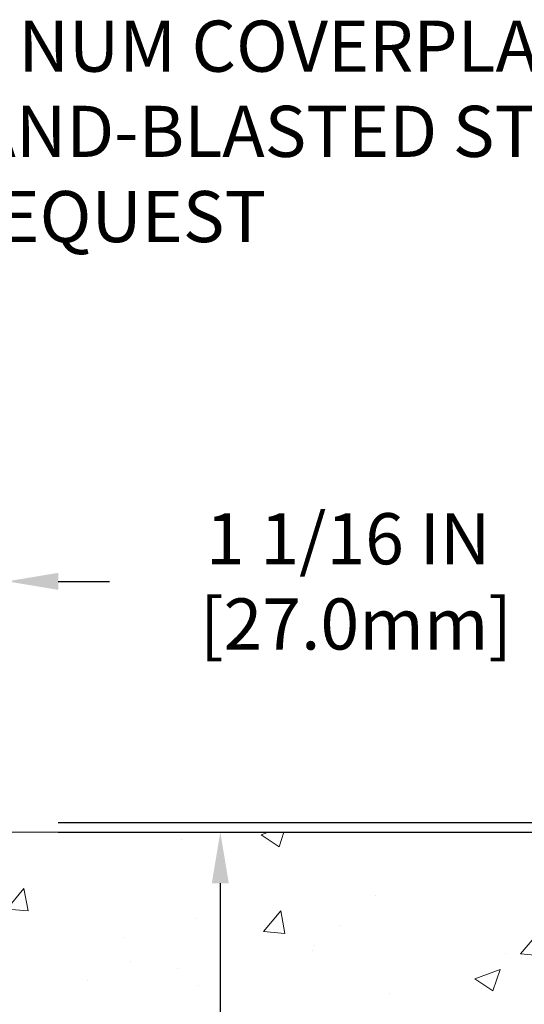
# Model space of a CAD drawing. Extents: x -7 to 3254, y -7 to 1977.
# Drawn here: x 35 to 38, y 22 to 28 of the extents above; entities that cross this region are included whole.
import ezdxf

# ---------------------------------------------------------------- set-up
doc = ezdxf.new("R2010")
doc.units = 0
doc.header["$LTSCALE"] = 5
doc.header["$MEASUREMENT"] = 0
doc.layers.get('DEFPOINTS').update_dxf_attribs({"linetype": 'CONTINUOUS'})
for name, color, linetype, lineweight in [('CONCRETE - H', 130, 'CONTINUOUS', 9), ('CONCRETE - L', 132, 'CONTINUOUS', 13), ('DIMS', 50, 'CONTINUOUS', 25), ('TEXT - 4', 241, 'CONTINUOUS', 25)]:
    doc.layers.add(name, color=color, linetype=linetype, lineweight=lineweight)
doc.styles.add('ROMANS', font='romans', dxfattribs={"width": 0.9})
doc.dimstyles.get("Standard").update_dxf_attribs({"dimtxt": 0.18, "dimasz": 0.18, "dimexe": 0.18, "dimexo": 0.0625, "dimgap": 0.09, "dimtad": 0, "dimtih": 1, "dimtoh": 1, "dimdec": 4, "dimzin": 0, "dimdsep": 46, "dimtxsty": 'Standard', "dimcen": 0.09, "dimadec": 0, "dimazin": 0, "dimtfac": 1, "dimtdec": 4, "dimtofl": 0, "dimtmove": 0, "dimatfit": 3, "dimfxl": 1, "dimtolj": 1, "dimtzin": 0, "dimarcsym": 0})

# ---------------------------------------------------------------- blocks, each defined once
blk = doc.blocks.new('*D7')
at = {"layer": 'DEFPOINTS', "color": 0, "transparency": 16777216}
for p in [(34.96124711467475, 23.08187340329539), (30.69924711467496, 18.08187340329562), (36.33626892377442, 18.08187340329562)]:
    blk.add_point(p, dxfattribs=at)
at = {"layer": 'DIMS', "color": 0, "lineweight": -2, "transparency": 16777216}
for p, q in [((35.29124711467475, 23.08187340329539), (36.66626892377442, 23.08187340329539)), ((36.33626892377442, 22.75187340329539), (36.33626892377442, 21.3734150445638)), ((36.33626892377442, 18.41187340329562), (36.33626892377442, 19.8334150445638)), ((31.02924711467496, 18.08187340329562), (36.66626892377442, 18.08187340329562))]:
    blk.add_line(p, q, dxfattribs=at)
at = {"layer": 'DIMS', "color": 0, "transparency": 16777216}
for points in [[(36.28126892377442, 22.75187340329539), (36.39126892377442, 22.75187340329539), (36.33626892377442, 23.08187340329539)], [(36.28126892377442, 18.41187340329562), (36.39126892377442, 18.41187340329562), (36.33626892377442, 18.08187340329562)]]:
    blk.add_solid(points, dxfattribs=at)
at = {"layer": 'DIMS', "color": 0, "transparency": 16777216, "insert": (36.33626892377441, 20.6034150445638), "char_height": 0.33, "attachment_point": 5}
blk.add_mtext('\\A1;5 IN\\P [127.0mm]', dxfattribs=at)
blk = doc.blocks.new('*D31')
at = {"layer": 'DEFPOINTS', "color": 0, "transparency": 16777216}
for p in [(33.89788177350088, 24.70050701839456), (33.89788177350088, 23.33187340329461), (34.96124711467475, 23.08187340329687)]:
    blk.add_point(p, dxfattribs=at)
at = {"layer": 'DIMS', "color": 0, "lineweight": -2, "transparency": 16777216}
for p, q in [((33.89788177350088, 23.66187340329461), (33.89788177350088, 25.03050701839456)), ((34.96124711467475, 23.41187340329687), (34.96124711467475, 25.03050701839456)), ((33.56788177350089, 24.70050701839456), (33.23788177350089, 24.70050701839456)), ((35.29124711467475, 24.70050701839456), (35.62124711467475, 24.70050701839456))]:
    blk.add_line(p, q, dxfattribs=at)
at = {"layer": 'DIMS', "color": 0, "transparency": 16777216}
for points in [[(33.56788177350089, 24.75550701839456), (33.56788177350089, 24.64550701839456), (33.89788177350088, 24.70050701839456)], [(35.29124711467475, 24.75550701839456), (35.29124711467475, 24.64550701839456), (34.96124711467475, 24.70050701839456)]]:
    blk.add_solid(points, dxfattribs=at)
at = {"layer": 'DIMS', "color": 0, "transparency": 16777216, "insert": (37.16124711467475, 24.70050701839456), "char_height": 0.33, "attachment_point": 5}
blk.add_mtext('\\A1;1 1/16 IN\\P [27.0mm]', dxfattribs=at)
blk = doc.blocks.new('*D32')
at = {"layer": 'DEFPOINTS', "color": 0, "transparency": 16777216}
for p in [(34.96124711467478, 23.14437340329539), (34.96124711467475, 23.08187340329539), (38.40267928472073, 23.08187340329539)]:
    blk.add_point(p, dxfattribs=at)
at = {"layer": 'DIMS', "color": 0, "lineweight": -2, "transparency": 16777216}
for p, q in [((38.73267928472073, 23.93870520025335), (38.40267928472073, 23.93870520025335)), ((38.40267928472073, 23.93870520025335), (38.40267928472073, 23.80437340329539)), ((38.40267928472073, 23.47437340329539), (38.40267928472073, 23.80437340329539)), ((35.29124711467477, 23.14437340329539), (38.73267928472073, 23.14437340329539)), ((35.29124711467475, 23.08187340329539), (38.73267928472073, 23.08187340329539)), ((38.40267928472073, 22.75187340329539), (38.40267928472073, 22.42187340329539))]:
    blk.add_line(p, q, dxfattribs=at)
at = {"layer": 'DIMS', "color": 0, "transparency": 16777216}
for points in [[(38.34767928472073, 23.47437340329539), (38.45767928472073, 23.47437340329539), (38.40267928472073, 23.14437340329539)], [(38.34767928472073, 22.75187340329539), (38.45767928472073, 22.75187340329539), (38.40267928472073, 23.08187340329539)]]:
    blk.add_solid(points, dxfattribs=at)
at = {"layer": 'DIMS', "color": 0, "transparency": 16777216, "insert": (40.05267928472072, 23.93870520025335), "char_height": 0.33, "attachment_point": 5}
blk.add_mtext('\\A1;1/16 IN\\P [1.6mm]', dxfattribs=at)

msp = doc.modelspace()

# ---------------------------------------------------------------- hatches: boundary and pattern name
at = {"layer": 'CONCRETE - H'}
h = msp.add_hatch(dxfattribs=at)
h.set_pattern_fill('AR-CONC', color=256, scale=0.231)
h.set_pattern_definition([(49.99999999999999, (0, 0), (1.65687102180774, -0.1449574318097947), [0.17325, -1.90575]), (355, (0, 0), (-0.32051558064603, 1.737563828847027), [0.1386, -1.5246]), (100.45144446, (0.13807258311, -0.01207978464), (1.336355435939629, 1.592606379137534), [0.14723984352, -1.61963827872]), (46.18420000000002, (0, 0.462), (2.465327473851332, -0.3823495386320068), [0.259875, -2.858625]), (96.63563549, (0.20544388095, 0.43013746083), (2.159069094507468, 2.250213967789211), [0.22085989002, -2.4294587856]), (351.1841639899999, (0, 0.462), (2.159069093076526, 2.250213966623678), [0.2079, -2.28690000231]), (21, (0.231, 0.3465), (1.378855290393647, -0.9300496374369327), [0.17325, -1.90575]), (326.0000000000001, (0.231, 0.3465), (0.5620584167388538, 1.67509660405823), [0.1386, -1.5246]), (71.45144474, (0.34590460674, 0.26899586406), (1.940913690246233, 0.7450469629826774), [0.1472398389, -1.61963827872]), (37.50000000000001, (0, 0), (0.02808926578294145, 0.7689848023503296), [0, -1.50612, 0, -1.5477, 0, -1.530375]), (7.499999999999999, (0, 0), (0.6076906314913633, 0.9110910544482522), [0, -0.88242, 0, -1.47147, 0, -0.583275]), (327.5, (-0.51513, 0), (1.233129827558265, -0.05210175370641724), [0, -0.5775, 0, -1.8018, 0, -2.39085]), (317.5, (-0.7461300000000001, 0), (1.347160051180912, 0.231242509187654), [0, -0.75075, 0, -1.19658, 0, -1.69785])])
edge = h.paths.add_edge_path()
edge.add_spline(control_points=[(40.21229193786303, 23.08187340329539), (39.35051216426628, 20.67293013739079), (32.1904633205242, 23.85771189981636), (30.28638345680038, 11.57034673304305), (37.43886511910552, 12.64810008273971), (37.50718924983796, 10.99912910005605)], knot_values=[0, 0, 0, 0, 6.474830100682795, 14.40931983588883, 19.1619565472597, 19.1619565472597, 19.1619565472597, 19.1619565472597], degree=3, periodic=0)
edge.add_line((37.50718924983799, 10.99912910005605), (37.01418759781596, 10.99912910005469))
edge.add_line((37.01418759781596, 10.99912910005469), (37.01418759781596, 11.12511310856769))
edge.add_line((37.01418759781596, 11.12511310856769), (37.01418759781596, 11.1959791085676))
edge.add_line((37.01418759781596, 11.1959791085676), (36.344503897816, 11.1959791085676))
edge.add_arc((36.34450389781598, 11.23534910856756), 0.0393699999999626, 240.00000000002342, 270.0000000000207, ccw=False)
edge.add_line((36.32481889781602, 11.20125368842059), (36.18905799019814, 11.27963528497924))
edge.add_arc((36.13393999019833, 11.18416810856809), 0.1102359999995279, 59.99999999996906, 89.99999999997786)
edge.add_line((36.13393999019837, 11.29440410856762), (35.22598204916946, 11.29440410856768))
edge.add_arc((35.22598204916928, 11.33377410856764), 0.0393699999999626, 240.0000326789446, 270.00000000026887, ccw=False)
edge.add_line((35.2062970686158, 11.29967867719324), (34.52620986301051, 11.69232669123841))
edge.add_arc((34.46620992228316, 11.58840360856333), 0.1199999999999059, 60.0000326786925, 90.00000000003052)
edge.add_line((34.4662099222831, 11.70840360856323), (34.25476853972331, 11.70840360856323))
edge.add_arc((34.25476853972336, 11.74777360856311), 0.03936999999987734, 224.9999999997806, 269.99999999992764, ccw=False)
edge.add_line((34.22692974574802, 11.71993481458799), (34.11046322161513, 11.83640133872092))
edge.add_arc((33.86076124730843, 11.58669936441423), 0.3531319186158647, 44.99999999999959, 76.0979991089588)
edge.add_arc((33.57147665422573, 10.41792959097367), 1.557170273114303, 76.09799910896375, 103.9020008910885)
edge.add_arc((33.28219206114196, 11.58669936441313), 0.3531319186166683, 103.90200089106, 134.9999999999189)
edge.add_line((33.03249008683505, 11.83640133872075), (32.91602356270213, 11.71993481458799))
edge.add_arc((32.88818476872692, 11.7477736085632), 0.03936999999985749, 270, 315, ccw=False)
edge.add_line((32.88818476872692, 11.70840360856334), (32.24091796503858, 11.70840360856334))
edge.add_line((32.24091796503858, 11.70840360856334), (31.24255162669294, 11.70840360856329))
edge.add_arc((31.24255162669294, 11.74777360856331), 0.03937000000001944, 180, 270, ccw=False)
edge.add_line((31.20318162669292, 11.74777360856331), (31.20318162663768, 20.43558573419932))
edge.add_arc((31.24255162663766, 20.43558573419929), 0.03936999999998392, 104.17021391583799, 179.9999999999586, ccw=False)
edge.add_line((31.23291371788936, 20.47375781319636), (31.28628557308248, 20.49462102247742))
edge.add_line((31.28628557308248, 20.49462102247742), (31.33114101330951, 20.51775029027078))
edge.add_line((31.33114101330951, 20.51775029027078), (31.38515655671978, 20.55768154819009))
edge.add_line((31.38515655671978, 20.55768154819009), (31.38412159574395, 20.55884748729022))
edge.add_line((31.38412159574395, 20.55884748729022), (31.41586658309529, 20.58942346732613))
edge.add_line((31.41586658309529, 20.58942346732613), (31.45032863632902, 20.63213706694864))
edge.add_line((31.45032863632902, 20.63213706694864), (31.47999178734113, 20.67895621371929))
edge.add_line((31.47999178734113, 20.67895621371929), (31.50461872956194, 20.72829685308818))
edge.add_line((31.50461872956194, 20.72829685308818), (31.52470979663573, 20.77947187810048))
edge.add_line((31.52470979663573, 20.77947187810048), (31.54078563654105, 20.83178778603974))
edge.add_line((31.54078563654105, 20.83178778603974), (31.55355786012451, 20.88506445575615))
edge.add_line((31.55355786012451, 20.88506445575615), (31.56370420755185, 20.93900104827719))
edge.add_line((31.56370420755185, 20.93900104827719), (31.57457344768066, 21.01093324735996))
edge.add_line((31.57457344768066, 21.01093324735996), (31.57416323336336, 21.01097611691955))
edge.add_line((31.57416323336336, 21.01097611691955), (31.57785716080511, 21.03988409107637))
edge.add_line((31.57785716080511, 21.03988409107637), (31.58437093993597, 21.09436990369738))
edge.add_line((31.58437093993597, 21.09436990369738), (31.58353872352116, 21.10144715963764))
edge.add_arc((28.79695693651161, 20.80002176121479), 2.802837013903543, 6.17369745404842, 7.388025714211623)
edge.add_line((31.57652495955698, 21.16043393050347), (31.5693357953228, 21.21405381786406))
edge.add_line((31.5693357953228, 21.21405381786406), (31.56057254659203, 21.26818712555553))
edge.add_line((31.56057254659203, 21.26818712555553), (31.54962548491504, 21.32194328240905))
edge.add_line((31.54962548491504, 21.32194328240905), (31.53582778820243, 21.37492954311244))
edge.add_line((31.53582778820243, 21.37492954311244), (31.51849605295547, 21.42687687831551))
edge.add_line((31.51849605295547, 21.42687687831551), (31.49113363397447, 21.49119352756145))
edge.add_line((31.49113363397447, 21.49119352756145), (31.48987861856635, 21.49061413658922))
edge.add_line((31.48987861856635, 21.49061413658922), (31.47067130321868, 21.52614493540318))
edge.add_line((31.47067130321868, 21.52614493540318), (31.43931720329483, 21.57184766465593))
edge.add_line((31.43931720329483, 21.57184766465593), (31.40336667480234, 21.61283046878725))
edge.add_line((31.40336667480234, 21.61283046878725), (31.36103550520902, 21.65040483899941))
edge.add_line((31.36103550520902, 21.65040483899941), (31.31597750492877, 21.68032678363454))
edge.add_line((31.31597750492877, 21.68032678363454), (31.31591666702904, 21.68022555205027))
edge.add_line((31.31591666702904, 21.68022555205027), (31.27559791323878, 21.6987158009556))
edge.add_line((31.27559791323878, 21.6987158009556), (31.24811535936081, 21.70945880906459))
edge.add_line((31.24811535936081, 21.70945880906459), (31.2264804385396, 21.71763283242126))
edge.add_arc((31.24255162663778, 21.75357325274603), 0.0393700000001071, 179.9999999999948, 245.9076238354698, ccw=False)
edge.add_line((31.20318162663767, 21.75357325274604), (31.20318162663767, 21.94280830160471))
edge.add_line((31.20318162663767, 21.94280830160471), (31.10475662663801, 21.94280830160471))
edge.add_line((31.10475662663801, 21.94280830160471), (31.10475662663799, 21.94736085772462))
edge.add_arc((31.14412662663799, 21.94736085772477), 0.03936999999999813, 122.90315213933641, 180.0000000002275, ccw=False)
edge.add_line((31.12274003000215, 21.98041551525341), (31.43795797045796, 22.18436374672655))
edge.add_arc((31.2602681266365, 22.38305610015439), 0.2665564328767782, 311.8061494065121, 359.0369293989668)
edge.add_line((31.52678690474897, 22.37857582991421), (31.61656826442214, 22.37857582991421))
edge.add_line((31.61656826442214, 22.37857582991421), (31.81538716206007, 22.37857582991421))
edge.add_arc((31.81538716206008, 22.45731598739451), 0.07874015748029706, 269.9999999999948, 360)
edge.add_line((31.89412731954037, 22.45731598739451), (31.89412731954036, 23.08187340329516))
edge.add_line((31.89412731954036, 23.08187340329516), (35.96124711467473, 23.08187340329516))
edge.add_line((35.96124711467473, 23.08187340329516), (40.21229193786303, 23.08187340329539))

# ---------------------------------------------------------------- linework, layer by layer
at = {"layer": 'CONCRETE - L'}
msp.add_line((30.46124711467473, 23.08187340329539), (40.21229193786303, 23.08187340329539), dxfattribs=at)

# ---------------------------------------------------------------- texts
at = {"layer": 'TEXT - 4', "insert": (30.33275424444496, 28.31996799397723), "char_height": 0.33, "attachment_point": 1, "style": 'ROMANS'}
msp.add_mtext('SAND-BLASTED ALUMINUM COVERPLATE\\PALSO AVAILABLE IN SAND-BLASTED STAINLESS STEEL\\POTHER FINISHES BY REQUEST \\P   ', dxfattribs=at)

# ---------------------------------------------------------------- dimensions: what is measured, and where the dimension line sits
at = {"layer": 'DIMS'}
dim = msp.add_linear_dim(base=(33.89788177350088, 24.70050701839456), p1=(34.96124711467475, 23.08187340329687), p2=(33.89788177350088, 23.33187340329461), text='<>\\P[]', dimstyle='Standard', override={"dimtxt": 0.33, "dimasz": 0.33, "dimexe": 0.33, "dimexo": 0.33, "dimgap": 0.33, "dimlunit": 5, "dimpost": ' IN', "dimfrac": 2}, dxfattribs=at)
dim.commit()
dim.dimension.update_dxf_attribs({"geometry": '*D31', "text_midpoint": (37.16124711467475, 24.70050701839456), "dimtype": 160})
for base, p1, p2, override, picture, middle in [((38.40267928472073, 23.08187340329539), (34.96124711467478, 23.14437340329539), (34.96124711467475, 23.08187340329539), {"dimtxt": 0.33, "dimasz": 0.33, "dimexe": 0.33, "dimexo": 0.33, "dimgap": 0.33, "dimlunit": 5, "dimpost": ' IN', "dimtmove": 1, "dimfrac": 2}, '*D32', (38.59320748068458, 23.93870520025335)), ((36.33626892377442, 18.08187340329562), (34.96124711467475, 23.08187340329539), (30.69924711467496, 18.08187340329562), {"dimtxt": 0.33, "dimasz": 0.33, "dimexe": 0.33, "dimexo": 0.33, "dimgap": 0.33, "dimlunit": 5, "dimpost": ' IN', "dimfrac": 2}, '*D7', (36.33626892377441, 20.6034150445638))]:
    dim = msp.add_linear_dim(base=base, p1=p1, p2=p2, angle=90, text='<>\\P[]', dimstyle='Standard', override=override, dxfattribs=at)
    dim.commit()
    dim.dimension.update_dxf_attribs({"geometry": picture, "text_midpoint": middle, "dimtype": 160})

doc.saveas('drawing.dxf')
